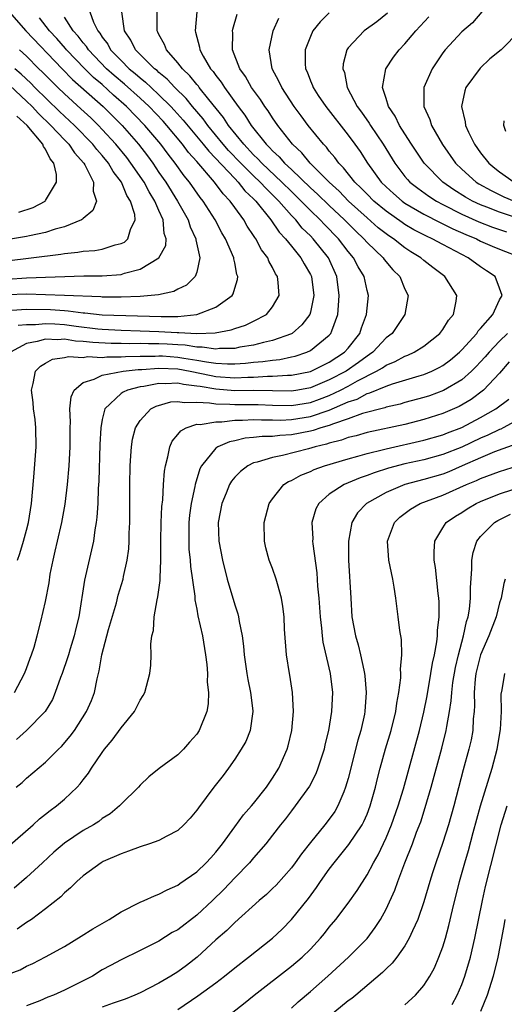
# Model space of a CAD drawing. Units: inches. Extents: x 2580000 to 2583000, y 1491000 to 1494000.
# Drawn here: x 2580436 to 2580487, y 1491142 to 1491246 of the extents above; entities that cross this region are included whole.
import ezdxf

# ---------------------------------------------------------------- set-up
doc = ezdxf.new("R2010")
doc.units = ezdxf.units.IN
doc.header["$MEASUREMENT"] = 0
doc.layers.add('LD25801491_2ft', color=12, linetype='Continuous')

msp = doc.modelspace()

# ---------------------------------------------------------------- linework, layer by layer
at = {"layer": 'LD25801491_2ft'}
for points, elevation in [([(2580435.17, 1491247), (2580436.93, 1491245), (2580440.75, 1491241), (2580441.87, 1491239.87), (2580445.09, 1491237), (2580447.09, 1491235), (2580448.82, 1491233), (2580449.77, 1491231.77), (2580450.34, 1491231), (2580451, 1491230.03), (2580451.73, 1491229), (2580452.97, 1491227), (2580454.08, 1491225), (2580454.28, 1491224.28), (2580454.91, 1491223), (2580454.9, 1491222.9), (2580455.33, 1491221), (2580455, 1491219.46), (2580454.84, 1491219), (2580453.9, 1491218.1), (2580453, 1491217.66), (2580452.58, 1491217.42), (2580450.94, 1491217.06), (2580449, 1491216.91), (2580447, 1491216.83), (2580445, 1491216.83), (2580444.85, 1491216.85), (2580441, 1491217), (2580439, 1491217.07), (2580437, 1491217.13), (2580435, 1491217.08)], 10158), ([(2580443.7, 1491247), (2580444.07, 1491245.93), (2580444.52, 1491245), (2580444.74, 1491244.74), (2580445, 1491244.33), (2580445.58, 1491243.58), (2580445.89, 1491243), (2580447, 1491241.85), (2580447.85, 1491241), (2580448.49, 1491240.49), (2580449, 1491240.03), (2580449.58, 1491239.58), (2580450.18, 1491239), (2580451, 1491238.24), (2580452.26, 1491237), (2580452.62, 1491236.62), (2580453.57, 1491235.57), (2580455.68, 1491233), (2580456.26, 1491232.26), (2580459, 1491229.37), (2580459.37, 1491229), (2580460.09, 1491228.09), (2580461, 1491227.24), (2580461.23, 1491227), (2580462.83, 1491225), (2580463.7, 1491223.7), (2580464.38, 1491223), (2580465, 1491222.21), (2580466, 1491221), (2580466.34, 1491220.34), (2580467, 1491219.23), (2580467.11, 1491219), (2580467.35, 1491217), (2580467, 1491215.23), (2580466.93, 1491215), (2580466.11, 1491213.89), (2580465.07, 1491213), (2580465, 1491212.96), (2580463, 1491212.25), (2580462.05, 1491212.05), (2580461, 1491211.76), (2580459.53, 1491211.53), (2580459, 1491211.41), (2580457.39, 1491211.39), (2580457, 1491211.34), (2580455.55, 1491211.55), (2580455, 1491211.54), (2580453.75, 1491211.75), (2580453, 1491211.77), (2580451.86, 1491211.86), (2580451, 1491211.9), (2580449.9, 1491211.9), (2580449, 1491211.93), (2580447.9, 1491211.9), (2580447, 1491211.93), (2580445.93, 1491211.93), (2580444.02, 1491212.02), (2580443, 1491212.15), (2580442.18, 1491212.18), (2580441, 1491212.38), (2580440.32, 1491212.32), (2580439, 1491212.4), (2580438.13, 1491212.13), (2580437, 1491211.94), (2580435.29, 1491211)], 10164), ([(2580435.72, 1491175), (2580436.78, 1491177), (2580437, 1491177.56), (2580437.37, 1491178.63), (2580437.53, 1491179), (2580437.8, 1491179.8), (2580438.13, 1491181), (2580438.52, 1491182.52), (2580439, 1491184.65), (2580439.38, 1491186.62), (2580439.51, 1491187.51), (2580439.81, 1491189), (2580440.04, 1491189.96), (2580440.26, 1491191), (2580440.73, 1491193), (2580441.08, 1491194.92), (2580441.32, 1491197), (2580441.5, 1491199), (2580441.6, 1491201), (2580441.6, 1491203), (2580441.63, 1491203.63), (2580441.59, 1491205), (2580441.71, 1491206.29), (2580442.02, 1491207), (2580443, 1491207.81), (2580444.14, 1491208.14), (2580445, 1491208.59), (2580447.21, 1491209), (2580448.81, 1491209.19), (2580449.19, 1491209.19), (2580451, 1491209.33), (2580453, 1491209.23), (2580454.3, 1491209), (2580456.53, 1491208.53), (2580457, 1491208.45), (2580459, 1491208.31), (2580460.38, 1491208.38), (2580461, 1491208.38), (2580462.47, 1491208.47), (2580463, 1491208.46), (2580464.58, 1491208.58), (2580465, 1491208.57), (2580467, 1491208.98), (2580469, 1491209.96), (2580470.6, 1491211), (2580471, 1491211.45), (2580472.23, 1491213), (2580472.4, 1491213.6), (2580472.94, 1491215), (2580473.15, 1491217), (2580473, 1491217.54), (2580472.69, 1491219), (2580472.04, 1491220.04), (2580471.57, 1491221), (2580471, 1491221.67), (2580469.98, 1491223), (2580468.5, 1491224.5), (2580468.03, 1491225), (2580467, 1491225.99), (2580466.03, 1491227), (2580465.51, 1491227.51), (2580465, 1491228), (2580464, 1491229), (2580461.87, 1491231), (2580461.46, 1491231.46), (2580461, 1491231.89), (2580459.96, 1491233), (2580458.36, 1491235), (2580457.83, 1491235.83), (2580456.27, 1491237.73), (2580455.26, 1491239), (2580455.16, 1491239.16), (2580455, 1491239.33), (2580454.26, 1491240.26), (2580453.47, 1491241), (2580453, 1491241.63), (2580451.78, 1491243), (2580451.57, 1491243.57), (2580451, 1491244.61), (2580450.88, 1491244.88), (2580450.8, 1491245), (2580450.82, 1491247)], 10168), ([(2580435.92, 1491165), (2580436.52, 1491165.48), (2580437, 1491165.93), (2580439, 1491167.62), (2580440.37, 1491169), (2580440.7, 1491169.3), (2580441.61, 1491170.39), (2580442.06, 1491171), (2580443.35, 1491173), (2580443.85, 1491174.15), (2580444.18, 1491175), (2580444.46, 1491176.46), (2580444.69, 1491177.31), (2580444.95, 1491179), (2580445.68, 1491181.68), (2580446.5, 1491184.5), (2580446.7, 1491185.3), (2580447.22, 1491187), (2580447.26, 1491187.26), (2580447.65, 1491189), (2580447.81, 1491190.19), (2580447.85, 1491191), (2580447.86, 1491191.86), (2580447.92, 1491193), (2580447.93, 1491195), (2580447.92, 1491197), (2580447.95, 1491199), (2580448.03, 1491200.03), (2580448.08, 1491201), (2580448.19, 1491201.81), (2580448.5, 1491203), (2580449, 1491203.79), (2580450.14, 1491205), (2580450.7, 1491205.3), (2580452.25, 1491205.75), (2580453, 1491205.8), (2580453.67, 1491205.67), (2580455, 1491205.72), (2580456.35, 1491205.65), (2580457, 1491205.53), (2580458.48, 1491205.52), (2580459, 1491205.48), (2580461.49, 1491205.49), (2580463, 1491205.42), (2580465, 1491205.38), (2580467, 1491205.7), (2580467.96, 1491206.04), (2580469, 1491206.44), (2580470.18, 1491207), (2580471, 1491207.43), (2580471.97, 1491207.97), (2580474, 1491209), (2580474.63, 1491209.37), (2580475, 1491209.65), (2580475.97, 1491210.03), (2580477, 1491210.6), (2580477.3, 1491210.7), (2580477.96, 1491211), (2580479, 1491211.66), (2580480.7, 1491213), (2580481, 1491213.41), (2580481.6, 1491214.4), (2580482.12, 1491215), (2580482.42, 1491216.42), (2580482.49, 1491217), (2580481.2, 1491219), (2580479.95, 1491219.95), (2580479, 1491220.7), (2580478.67, 1491221), (2580477.63, 1491221.63), (2580477, 1491222.04), (2580475.77, 1491223), (2580475.31, 1491223.31), (2580475, 1491223.53), (2580474.18, 1491224.18), (2580473, 1491225.22), (2580471.04, 1491227), (2580470.03, 1491228.03), (2580468.97, 1491229), (2580466.99, 1491231), (2580466.1, 1491232.1), (2580465.11, 1491233), (2580463.55, 1491235), (2580463, 1491235.79), (2580462.54, 1491236.54), (2580462.19, 1491237), (2580461.73, 1491237.73), (2580460.79, 1491239), (2580460.16, 1491240.16), (2580459.53, 1491241), (2580458.77, 1491243), (2580458.8, 1491244.8), (2580458.78, 1491245), (2580458.81, 1491245.19), (2580459.25, 1491246.75)], 10172), ([(2580455.01, 1491247), (2580454.82, 1491245), (2580454.87, 1491244.87), (2580455.28, 1491243.28), (2580455.31, 1491243), (2580455.66, 1491242.34), (2580456.45, 1491241), (2580456.71, 1491240.71), (2580457, 1491240.29), (2580457.57, 1491239.57), (2580457.91, 1491239), (2580459.36, 1491237), (2580460.08, 1491236.08), (2580460.75, 1491235), (2580462.32, 1491233), (2580462.67, 1491232.67), (2580463, 1491232.3), (2580463.69, 1491231.69), (2580464.28, 1491231), (2580465, 1491230.33), (2580467, 1491228.41), (2580467.74, 1491227.74), (2580469, 1491226.51), (2580470.6, 1491225), (2580471.8, 1491223.8), (2580472.66, 1491223), (2580473, 1491222.6), (2580474.68, 1491221), (2580474.8, 1491220.8), (2580475.73, 1491219.73), (2580476.46, 1491219), (2580477, 1491217.67), (2580477.32, 1491217), (2580476.98, 1491215), (2580475.63, 1491213), (2580475, 1491212.51), (2580473.59, 1491211), (2580473.25, 1491210.75), (2580473, 1491210.6), (2580472.09, 1491209.91), (2580470.79, 1491209), (2580469, 1491208.07), (2580467, 1491207.25), (2580465.66, 1491207), (2580465, 1491206.89), (2580461, 1491206.94), (2580459, 1491206.92), (2580457, 1491207.08), (2580455.36, 1491207.36), (2580455, 1491207.43), (2580453.6, 1491207.6), (2580453, 1491207.73), (2580451.67, 1491207.67), (2580451, 1491207.71), (2580449.39, 1491207.39), (2580449, 1491207.35), (2580447.68, 1491207), (2580447.21, 1491206.79), (2580447, 1491206.63), (2580445.27, 1491205), (2580445, 1491203.88), (2580444.84, 1491203), (2580444.76, 1491201.24), (2580444.64, 1491197.36), (2580444.58, 1491196.58), (2580444.52, 1491195), (2580444.44, 1491193.56), (2580444.37, 1491193), (2580444.22, 1491192.22), (2580444.06, 1491191), (2580443.12, 1491186.88), (2580442.52, 1491183), (2580442.22, 1491181.78), (2580442.05, 1491181), (2580441.61, 1491179.61), (2580441.42, 1491179), (2580441.34, 1491178.66), (2580440.75, 1491177), (2580440.6, 1491176.6), (2580440.04, 1491175), (2580439.73, 1491174.27), (2580438.96, 1491173), (2580437.01, 1491170.99), (2580435.95, 1491170.05)], 10170), ([(2580436.03, 1491189), (2580436.28, 1491189.72), (2580436.68, 1491191), (2580437, 1491192.18), (2580437.21, 1491193), (2580437.54, 1491195), (2580437.78, 1491197.78), (2580438, 1491201), (2580437.98, 1491203), (2580437.9, 1491203.9), (2580437.75, 1491205), (2580437.7, 1491205.7), (2580437.51, 1491207), (2580437.7, 1491207.7), (2580437.95, 1491209), (2580438.47, 1491209.53), (2580439, 1491209.85), (2580439.74, 1491210.26), (2580441, 1491210.43), (2580441.45, 1491210.55), (2580443, 1491210.46), (2580443.46, 1491210.54), (2580445, 1491210.45), (2580445.5, 1491210.5), (2580447, 1491210.5), (2580447.45, 1491210.55), (2580449, 1491210.6), (2580450.6, 1491210.6), (2580451, 1491210.63), (2580451.38, 1491210.62), (2580453, 1491210.49), (2580453.62, 1491210.38), (2580455, 1491210.18), (2580456.02, 1491209.98), (2580457, 1491209.86), (2580458.23, 1491209.77), (2580459, 1491209.78), (2580460.16, 1491209.84), (2580461, 1491209.94), (2580461.99, 1491210.01), (2580463, 1491210.17), (2580463.76, 1491210.24), (2580465, 1491210.5), (2580465.4, 1491210.6), (2580466.62, 1491211), (2580467, 1491211.18), (2580468, 1491212), (2580469, 1491212.8), (2580469.18, 1491213), (2580469.26, 1491213.26), (2580469.91, 1491215), (2580469.96, 1491215.96), (2580470.06, 1491217), (2580469.8, 1491219), (2580468.9, 1491221), (2580467.31, 1491223), (2580467, 1491223.32), (2580466.14, 1491224.14), (2580465.45, 1491225), (2580465, 1491225.47), (2580463.66, 1491227), (2580463, 1491227.66), (2580462.32, 1491228.32), (2580461.7, 1491229), (2580461, 1491229.66), (2580459.65, 1491231), (2580458.36, 1491232.36), (2580457.8, 1491233), (2580456.17, 1491235), (2580455.68, 1491235.68), (2580454.55, 1491237), (2580453.86, 1491237.86), (2580452.68, 1491239), (2580451.88, 1491239.88), (2580451, 1491240.6), (2580450.8, 1491240.8), (2580450.54, 1491241), (2580448.52, 1491243), (2580448.02, 1491244.02), (2580447.34, 1491245), (2580447.08, 1491247)], 10166), ([(2580469, 1491246.9), (2580468.03, 1491245.97), (2580467.26, 1491245), (2580467, 1491244.42), (2580466.46, 1491243), (2580466.46, 1491241.54), (2580466.49, 1491241), (2580466.65, 1491240.65), (2580467, 1491239.73), (2580467.22, 1491239.22), (2580467.29, 1491239), (2580467.84, 1491238.16), (2580468.62, 1491237), (2580471, 1491233.97), (2580471.71, 1491233), (2580472.25, 1491232.25), (2580473.04, 1491231), (2580474.5, 1491229), (2580475, 1491228.5), (2580475.78, 1491227.78), (2580476.7, 1491227), (2580477, 1491226.78), (2580479, 1491225.6), (2580480.72, 1491224.72), (2580481, 1491224.6), (2580482.06, 1491224.06), (2580483.45, 1491223.45), (2580484.55, 1491223), (2580485, 1491222.77), (2580486.23, 1491222.23), (2580487, 1491221.91), (2580489.36, 1491221)], 10176), ([(2580475.14, 1491246.86), (2580474.04, 1491245.96), (2580472.69, 1491245), (2580471, 1491243.21), (2580470.85, 1491243), (2580470.48, 1491241.52), (2580470.44, 1491241), (2580470.6, 1491240.6), (2580470.9, 1491239), (2580471.95, 1491237), (2580472.41, 1491236.41), (2580473.23, 1491235.23), (2580473.36, 1491235), (2580474.71, 1491233), (2580475.92, 1491231), (2580477, 1491229.6), (2580477.27, 1491229.27), (2580477.53, 1491229), (2580478.35, 1491228.35), (2580479.52, 1491227.52), (2580480.32, 1491227), (2580481, 1491226.63), (2580483, 1491225.61), (2580484.81, 1491224.81), (2580486.25, 1491224.25), (2580487.74, 1491223.74)], 10178), ([(2580485.11, 1491247), (2580484.14, 1491245.86), (2580483, 1491244.9), (2580481.24, 1491243), (2580481, 1491242.68), (2580479.88, 1491241), (2580478.98, 1491239), (2580478.98, 1491237), (2580479.62, 1491235.62), (2580479.81, 1491235), (2580480.97, 1491232.97), (2580482.35, 1491231), (2580483, 1491230.37), (2580484.53, 1491229), (2580484.82, 1491228.82), (2580486.1, 1491228.1), (2580487.46, 1491227.46), (2580488.53, 1491227)], 10182), ([(2580435, 1491158.64), (2580437.69, 1491161), (2580438.37, 1491161.63), (2580439, 1491162.13), (2580439.48, 1491162.52), (2580440.15, 1491163), (2580441, 1491163.71), (2580442.36, 1491165), (2580442.67, 1491165.33), (2580443, 1491165.78), (2580443.54, 1491166.46), (2580443.87, 1491167), (2580445, 1491168.67), (2580445.25, 1491169), (2580446.05, 1491169.95), (2580447, 1491171.27), (2580448.4, 1491173), (2580449, 1491174.19), (2580449.32, 1491174.68), (2580449.51, 1491175), (2580450.02, 1491177), (2580450.12, 1491177.88), (2580450.16, 1491179), (2580450.12, 1491180.13), (2580450.25, 1491181), (2580450.42, 1491181.58), (2580450.48, 1491183), (2580450.8, 1491184.8), (2580450.89, 1491185.11), (2580451.14, 1491186.86), (2580451.13, 1491187.13), (2580451.19, 1491189), (2580451.18, 1491191), (2580451.23, 1491193), (2580451.31, 1491194.69), (2580451.39, 1491195.39), (2580451.47, 1491197), (2580451.57, 1491198.43), (2580451.67, 1491199), (2580451.94, 1491199.94), (2580452.14, 1491201), (2580452.4, 1491201.6), (2580453, 1491202.29), (2580453.3, 1491202.7), (2580453.87, 1491203), (2580455, 1491203.38), (2580455.35, 1491203.35), (2580457, 1491203.65), (2580457.64, 1491203.64), (2580459, 1491203.81), (2580459.82, 1491203.82), (2580461, 1491203.9), (2580461.85, 1491203.85), (2580463, 1491203.85), (2580463.83, 1491203.83), (2580465, 1491203.87), (2580467, 1491204.19), (2580469, 1491204.89), (2580471, 1491205.74), (2580471.95, 1491206.05), (2580473, 1491206.63), (2580473.3, 1491206.7), (2580475, 1491207.43), (2580475.67, 1491207.67), (2580478.51, 1491208.51), (2580479, 1491208.64), (2580479.85, 1491209), (2580480.62, 1491209.38), (2580481, 1491209.6), (2580481.8, 1491210.2), (2580482.75, 1491211), (2580483, 1491211.24), (2580484.6, 1491213), (2580484.75, 1491213.25), (2580485, 1491213.51), (2580486.28, 1491215), (2580487, 1491216.54), (2580487.26, 1491217), (2580487, 1491217.77), (2580486.52, 1491219), (2580485.63, 1491219.63), (2580485, 1491220.04), (2580483.68, 1491221), (2580483, 1491221.33), (2580481, 1491222.39), (2580479.89, 1491223), (2580479.27, 1491223.27), (2580477.95, 1491223.95), (2580477, 1491224.52), (2580476.71, 1491224.71), (2580475, 1491225.93), (2580473.71, 1491227), (2580473, 1491227.71), (2580472.37, 1491228.37), (2580471.71, 1491229), (2580470.51, 1491230.51), (2580470.01, 1491231), (2580469.59, 1491231.59), (2580469, 1491232.29), (2580468.7, 1491232.7), (2580468.4, 1491233), (2580466.78, 1491235), (2580466.01, 1491236.01), (2580465.3, 1491237), (2580463.97, 1491239), (2580463.68, 1491239.68), (2580462.97, 1491241), (2580462.64, 1491243), (2580463.06, 1491245), (2580463.65, 1491246.35)], 10174), ([(2580435.45, 1491215.45), (2580437, 1491215.57), (2580439.53, 1491215.53), (2580441, 1491215.42), (2580441.4, 1491215.4), (2580443, 1491215.18), (2580443.17, 1491215.17), (2580445, 1491214.97), (2580451.23, 1491214.77), (2580453, 1491214.8), (2580455.01, 1491214.99), (2580457, 1491215.76), (2580458.72, 1491217), (2580458.83, 1491217.17), (2580459, 1491217.79), (2580459.31, 1491218.69), (2580459.33, 1491219), (2580459.24, 1491219.24), (2580459, 1491220.47), (2580458.9, 1491220.9), (2580458.9, 1491221), (2580458.03, 1491223), (2580457.65, 1491223.65), (2580456.92, 1491225), (2580455.66, 1491227), (2580455.36, 1491227.36), (2580454.23, 1491229), (2580453.67, 1491229.67), (2580452.72, 1491231), (2580451.96, 1491231.96), (2580451.19, 1491233), (2580449.52, 1491235), (2580447.57, 1491237), (2580446.2, 1491238.2), (2580445, 1491239.31), (2580444.08, 1491240.08), (2580443.17, 1491241), (2580441.23, 1491243), (2580441.13, 1491243.13), (2580440.19, 1491244.19), (2580439.43, 1491245), (2580438.37, 1491246.37)], 10160), ([(2580436.13, 1491213.87), (2580437, 1491213.94), (2580437.93, 1491213.93), (2580439, 1491214.05), (2580440, 1491214), (2580441, 1491213.93), (2580442.24, 1491213.76), (2580444.52, 1491213.48), (2580445, 1491213.44), (2580447, 1491213.34), (2580449, 1491213.28), (2580451, 1491213.19), (2580452.92, 1491213.08), (2580453.09, 1491213.09), (2580455, 1491213), (2580456.93, 1491213.07), (2580458.63, 1491213.37), (2580459, 1491213.51), (2580460.13, 1491213.87), (2580461, 1491214.29), (2580462.35, 1491215), (2580463, 1491215.82), (2580463.69, 1491217), (2580463.61, 1491218.39), (2580463.52, 1491219), (2580463.31, 1491219.31), (2580463, 1491219.96), (2580462.62, 1491220.62), (2580462.49, 1491221), (2580461.84, 1491221.84), (2580461.23, 1491223), (2580461.13, 1491223.13), (2580461, 1491223.34), (2580460.33, 1491224.33), (2580459.96, 1491225), (2580459, 1491226.32), (2580458.53, 1491227), (2580457.77, 1491227.77), (2580456.87, 1491229), (2580455, 1491231.17), (2580454.13, 1491232.13), (2580453.49, 1491233), (2580451.83, 1491235), (2580451.44, 1491235.44), (2580449.95, 1491237), (2580449, 1491237.87), (2580447.35, 1491239.35), (2580446.27, 1491240.27), (2580445.46, 1491241), (2580443.55, 1491243), (2580443.34, 1491243.34), (2580443, 1491243.73), (2580442.45, 1491244.45), (2580441.94, 1491245), (2580441, 1491246.44)], 10162), ([(2580490.61, 1491224.61), (2580487, 1491225.81), (2580485.65, 1491226.35), (2580485, 1491226.59), (2580484.12, 1491227), (2580483.4, 1491227.4), (2580482.17, 1491228.17), (2580480.99, 1491229), (2580479.02, 1491231), (2580477.7, 1491233), (2580477, 1491234.09), (2580476.42, 1491235), (2580475.96, 1491235.96), (2580475.25, 1491237), (2580475, 1491237.85), (2580474.64, 1491239), (2580474.97, 1491241), (2580475.77, 1491242.23), (2580476.39, 1491243), (2580477, 1491243.62), (2580478.16, 1491245), (2580479.51, 1491246.49)], 10180), ([(2580489.13, 1491245), (2580487.16, 1491243), (2580485.97, 1491242.03), (2580484.93, 1491241.07), (2580483.45, 1491239), (2580483.33, 1491238.67), (2580482.97, 1491237), (2580483.36, 1491235.36), (2580483.4, 1491235), (2580483.72, 1491234.28), (2580484.36, 1491233), (2580485, 1491232.11), (2580485.86, 1491231), (2580486.49, 1491230.49), (2580487, 1491230.1), (2580488.55, 1491229)], 10184), ([(2580435, 1491218.75), (2580437, 1491218.86), (2580443.07, 1491219.07), (2580445, 1491219.08), (2580447, 1491219.24), (2580447.37, 1491219.37), (2580449, 1491219.78), (2580450.97, 1491221), (2580451.71, 1491222.29), (2580451.76, 1491223), (2580451.56, 1491223.56), (2580451.44, 1491225), (2580451, 1491225.98), (2580450.57, 1491227), (2580449.96, 1491227.96), (2580449.42, 1491229), (2580448.03, 1491231), (2580447.59, 1491231.59), (2580446.43, 1491233), (2580445, 1491234.58), (2580444.59, 1491235), (2580443.79, 1491235.79), (2580442.75, 1491236.75), (2580441, 1491238.33), (2580440.3, 1491239), (2580438.66, 1491240.66), (2580438.29, 1491241), (2580437, 1491242.31), (2580436.26, 1491243)], 10156), ([(2580434.64, 1491220.64), (2580440.63, 1491221.37), (2580441, 1491221.45), (2580442.42, 1491221.58), (2580443, 1491221.7), (2580444.23, 1491221.77), (2580445, 1491221.92), (2580446.37, 1491222.37), (2580447, 1491222.5), (2580447.34, 1491222.66), (2580447.71, 1491223), (2580447.98, 1491223.98), (2580448.48, 1491225), (2580448.44, 1491225.56), (2580447.99, 1491227), (2580447.6, 1491227.6), (2580447.04, 1491229), (2580446.14, 1491230.14), (2580445.67, 1491231), (2580445, 1491231.82), (2580444.44, 1491232.44), (2580444.02, 1491233), (2580442.06, 1491235), (2580440.48, 1491236.48), (2580437.89, 1491239), (2580437.45, 1491239.45), (2580436.43, 1491240.43), (2580435.75, 1491241)], 10154), ([(2580435.23, 1491239.23), (2580437, 1491237.57), (2580437.58, 1491237), (2580438.26, 1491236.26), (2580439.58, 1491235), (2580441, 1491233.49), (2580441.48, 1491233), (2580442.08, 1491232.08), (2580443.07, 1491231), (2580443.17, 1491230.83), (2580444.09, 1491229), (2580444.03, 1491228.03), (2580444.39, 1491227), (2580444.02, 1491225.98), (2580443, 1491225.16), (2580442.93, 1491225.07), (2580442.81, 1491225), (2580441, 1491224.27), (2580440.01, 1491224.01), (2580439, 1491223.66), (2580437.32, 1491223.32), (2580437, 1491223.24), (2580433.34, 1491222.66)], 10152), ([(2580436.19, 1491225.81), (2580437.7, 1491226.3), (2580438.96, 1491227), (2580439, 1491227.04), (2580440.17, 1491229), (2580440.18, 1491229.82), (2580439.9, 1491231), (2580439.48, 1491231.48), (2580439, 1491232.49), (2580438.78, 1491232.78), (2580438.72, 1491233), (2580437.07, 1491235), (2580435.98, 1491235.98)], 10150), ([(2580487.66, 1491234.34), (2580487.44, 1491235), (2580487.5, 1491235.5)], 10186), ([(2580487.84, 1491213), (2580487, 1491212.18), (2580485.89, 1491211), (2580485.49, 1491210.51), (2580485, 1491209.98), (2580484.52, 1491209.48), (2580484.03, 1491209), (2580483, 1491208.1), (2580481.06, 1491206.94), (2580479.6, 1491206.4), (2580479, 1491206.2), (2580477, 1491205.68), (2580476.48, 1491205.52), (2580475, 1491205.19), (2580474.87, 1491205.13), (2580472.51, 1491204.51), (2580471, 1491203.96), (2580469.44, 1491203.44), (2580469, 1491203.26), (2580468.12, 1491203), (2580467.29, 1491202.71), (2580467, 1491202.64), (2580465, 1491202.25), (2580463.79, 1491202.21), (2580463, 1491202.1), (2580461.9, 1491202.1), (2580461, 1491201.99), (2580460.1, 1491201.9), (2580459, 1491201.63), (2580458.46, 1491201.54), (2580457.22, 1491201), (2580457, 1491200.85), (2580455.49, 1491199), (2580455.32, 1491198.68), (2580454.83, 1491197), (2580454.8, 1491196.8), (2580454.41, 1491195), (2580454.24, 1491193.76), (2580454.17, 1491193), (2580454.15, 1491192.15), (2580454.14, 1491191), (2580454.17, 1491190.17), (2580454.3, 1491189), (2580454.33, 1491188.33), (2580454.79, 1491185.21), (2580454.8, 1491184.8), (2580455, 1491183.83), (2580455.12, 1491183.12), (2580455.6, 1491181), (2580455.92, 1491179), (2580456.04, 1491177.96), (2580456.11, 1491177), (2580456.1, 1491176.1), (2580456.23, 1491175), (2580456.19, 1491173.81), (2580456.04, 1491173), (2580455.25, 1491171), (2580455, 1491170.61), (2580454.24, 1491169.76), (2580453.59, 1491169), (2580453, 1491168.41), (2580451.03, 1491166.97), (2580449.93, 1491166.07), (2580449, 1491165.2), (2580448.83, 1491165), (2580447, 1491163.19), (2580446.84, 1491163), (2580445.83, 1491162.17), (2580445, 1491161.66), (2580444.63, 1491161.37), (2580444.07, 1491161), (2580443, 1491160.39), (2580441, 1491159.08), (2580439.88, 1491158.12), (2580438.67, 1491157), (2580437, 1491155.42), (2580435.7, 1491154.3)], 10176), ([(2580488.02, 1491209.98), (2580487, 1491208.8), (2580485.31, 1491207), (2580484, 1491206), (2580482.73, 1491205.27), (2580481, 1491204.52), (2580479, 1491203.88), (2580477, 1491203.37), (2580473, 1491202.5), (2580471.83, 1491202.17), (2580471, 1491201.97), (2580470.29, 1491201.71), (2580469, 1491201.39), (2580468.71, 1491201.29), (2580467.49, 1491201), (2580466.79, 1491200.79), (2580464.07, 1491200.07), (2580463, 1491199.87), (2580461.36, 1491199.36), (2580461, 1491199.29), (2580460.4, 1491199), (2580459.6, 1491198.4), (2580459, 1491197.77), (2580458.65, 1491197.35), (2580458.45, 1491197), (2580458.09, 1491196.09), (2580457.63, 1491195), (2580457.27, 1491193), (2580457.34, 1491191), (2580457.7, 1491189), (2580458.2, 1491187), (2580459, 1491184.28), (2580459.32, 1491183.32), (2580459.4, 1491183), (2580459.47, 1491182.53), (2580459.78, 1491181), (2580459.92, 1491179.92), (2580460, 1491179), (2580460.28, 1491177), (2580460.39, 1491176.39), (2580460.68, 1491175), (2580460.93, 1491173.07), (2580460.93, 1491173), (2580460.64, 1491171), (2580460.17, 1491169.83), (2580459.7, 1491169), (2580459, 1491167.95), (2580458.33, 1491167), (2580457.77, 1491166.23), (2580456.8, 1491165), (2580455.18, 1491162.82), (2580455, 1491162.55), (2580454.29, 1491161.71), (2580453.64, 1491161), (2580453, 1491160.41), (2580451.82, 1491159.82), (2580451, 1491159.36), (2580449.98, 1491159), (2580449, 1491158.68), (2580447.79, 1491158.21), (2580447, 1491157.94), (2580445.11, 1491157.11), (2580444.9, 1491157), (2580443, 1491155.62), (2580442.3, 1491155), (2580441.66, 1491154.34), (2580441, 1491153.81), (2580440.62, 1491153.38), (2580439, 1491152.12), (2580437.51, 1491151), (2580437, 1491150.66), (2580436.02, 1491149.98)], 10178), ([(2580435, 1491145.18), (2580436.32, 1491145.68), (2580437, 1491146.04), (2580437.67, 1491146.33), (2580439, 1491147.05), (2580441, 1491148.15), (2580442.77, 1491149.23), (2580443.99, 1491150.01), (2580445.72, 1491151), (2580447, 1491151.8), (2580449, 1491152.83), (2580449.42, 1491153), (2580450.51, 1491153.49), (2580451, 1491153.68), (2580451.86, 1491154.14), (2580453, 1491154.63), (2580453.2, 1491154.8), (2580455, 1491156.04), (2580455.99, 1491157), (2580456.47, 1491157.53), (2580457, 1491158.1), (2580457.71, 1491159), (2580459, 1491160.8), (2580459.94, 1491162.06), (2580460.79, 1491163), (2580461, 1491163.25), (2580462.36, 1491165), (2580463, 1491165.94), (2580463.66, 1491167), (2580464.55, 1491169), (2580464.65, 1491169.35), (2580465.04, 1491171), (2580465.21, 1491173), (2580465.12, 1491175), (2580464.83, 1491176.83), (2580464.79, 1491177), (2580464.47, 1491179), (2580464.28, 1491181.72), (2580464.23, 1491183), (2580464.1, 1491184.1), (2580463.94, 1491185), (2580463.51, 1491186.49), (2580463.39, 1491187), (2580463, 1491188.12), (2580462.65, 1491189), (2580462.31, 1491190.31), (2580462.15, 1491191), (2580462.1, 1491193), (2580462.64, 1491195), (2580463, 1491195.48), (2580464.21, 1491197), (2580464.69, 1491197.31), (2580465, 1491197.44), (2580466, 1491198), (2580467, 1491198.39), (2580467.41, 1491198.59), (2580468.51, 1491199), (2580471, 1491199.74), (2580472.01, 1491200.01), (2580473, 1491200.3), (2580474.72, 1491200.72), (2580475, 1491200.8), (2580479, 1491201.7), (2580481, 1491202.28), (2580481.51, 1491202.49), (2580483, 1491203.05), (2580485, 1491204.1), (2580486.59, 1491205), (2580487.96, 1491206.04)], 10180), ([(2580489, 1491203.89), (2580487.38, 1491203), (2580487.12, 1491202.88), (2580487, 1491202.83), (2580485.77, 1491202.23), (2580485, 1491201.91), (2580483, 1491200.97), (2580481, 1491200.18), (2580479, 1491199.63), (2580477, 1491199.2), (2580475.25, 1491198.75), (2580473.74, 1491198.26), (2580473, 1491197.96), (2580472.28, 1491197.72), (2580470.56, 1491197), (2580469, 1491195.97), (2580467.88, 1491195), (2580467.58, 1491194.42), (2580467.17, 1491193), (2580467.25, 1491191.25), (2580467.24, 1491191), (2580467.25, 1491190.75), (2580467.67, 1491187.67), (2580467.75, 1491186.25), (2580467.88, 1491185), (2580468.04, 1491183), (2580468.19, 1491181.81), (2580468.25, 1491181), (2580468.33, 1491180.33), (2580469.1, 1491177), (2580469.33, 1491175), (2580469.25, 1491173), (2580468.92, 1491171), (2580468.54, 1491169.46), (2580468.45, 1491169), (2580467.8, 1491167), (2580467.59, 1491166.41), (2580466.9, 1491165.1), (2580465.4, 1491163), (2580465, 1491162.49), (2580464.36, 1491161.64), (2580463.84, 1491161), (2580463, 1491159.9), (2580462.29, 1491159), (2580461, 1491157.53), (2580460.56, 1491157), (2580459, 1491155.41), (2580457.84, 1491154.16), (2580456.65, 1491153), (2580455, 1491151.45), (2580453, 1491149.91), (2580452.4, 1491149.6), (2580451, 1491148.71), (2580449, 1491147.71), (2580447, 1491146.74), (2580445.87, 1491146.13), (2580445, 1491145.65), (2580443.98, 1491145), (2580443, 1491144.49), (2580441, 1491143.53), (2580439.86, 1491143), (2580439.24, 1491142.76), (2580438.4, 1491142.4), (2580437, 1491141.87)], 10182), ([(2580488.72, 1491201.28), (2580486.45, 1491200.45), (2580485, 1491199.84), (2580483.03, 1491198.97), (2580481.64, 1491198.36), (2580481, 1491198.11), (2580479, 1491197.54), (2580476.98, 1491197.02), (2580475, 1491196.17), (2580472.92, 1491195), (2580471.99, 1491194.01), (2580471.37, 1491193), (2580471.02, 1491191), (2580471.04, 1491189), (2580471.26, 1491185), (2580471.4, 1491183), (2580471.76, 1491181), (2580472.05, 1491180.05), (2580472.31, 1491179), (2580472.64, 1491177.36), (2580472.73, 1491177), (2580472.76, 1491176.76), (2580472.89, 1491175), (2580472.76, 1491173), (2580472.71, 1491172.71), (2580472.34, 1491171), (2580472.03, 1491169.97), (2580471, 1491165.92), (2580470.73, 1491165), (2580470.52, 1491164.51), (2580469.9, 1491163), (2580469.57, 1491162.43), (2580469, 1491161.6), (2580468.54, 1491161), (2580467, 1491159.13), (2580466.05, 1491157.95), (2580465.39, 1491157), (2580465, 1491156.47), (2580463.37, 1491154.63), (2580463, 1491154.26), (2580462.35, 1491153.65), (2580461.58, 1491153), (2580459, 1491150.67), (2580458.16, 1491149.84), (2580457, 1491148.84), (2580455.04, 1491147), (2580453.89, 1491146.11), (2580453, 1491145.46), (2580452.25, 1491145), (2580451, 1491144.26), (2580449, 1491143.25), (2580448.44, 1491143), (2580447.42, 1491142.58), (2580446.14, 1491142.14), (2580445, 1491141.71)], 10184), ([(2580453, 1491141.46), (2580455.09, 1491142.91), (2580457, 1491144.3), (2580457.92, 1491145), (2580459, 1491145.89), (2580460.46, 1491147), (2580463, 1491149.03), (2580464.02, 1491149.98), (2580465.02, 1491150.98), (2580466.79, 1491153.21), (2580467.64, 1491154.36), (2580468.07, 1491155), (2580469, 1491156.32), (2580469.52, 1491157), (2580471.08, 1491158.92), (2580472.47, 1491161), (2580472.65, 1491161.35), (2580473, 1491162.15), (2580473.33, 1491163), (2580473.89, 1491165), (2580474.1, 1491165.9), (2580474.38, 1491167), (2580474.95, 1491169.05), (2580475.53, 1491171), (2580476.03, 1491173), (2580476.13, 1491173.87), (2580476.35, 1491175), (2580476.55, 1491176.55), (2580476.56, 1491177), (2580476.53, 1491177.47), (2580476.66, 1491179), (2580476.62, 1491180.62), (2580476.45, 1491181.55), (2580476.28, 1491183), (2580476.13, 1491184.13), (2580476.03, 1491185), (2580475.86, 1491186.14), (2580475.71, 1491187), (2580475.3, 1491189), (2580475.16, 1491191), (2580475.9, 1491193), (2580476.46, 1491193.54), (2580477.59, 1491194.41), (2580478.59, 1491195), (2580481, 1491195.87), (2580483.49, 1491197), (2580484.56, 1491197.44), (2580485, 1491197.66), (2580487, 1491198.39), (2580489, 1491199.02)], 10186), ([(2580458.8, 1491141.2), (2580459.93, 1491142.07), (2580461.05, 1491143), (2580465, 1491146.04), (2580466.13, 1491147), (2580467, 1491147.85), (2580468.08, 1491149), (2580468.49, 1491149.51), (2580469, 1491150.17), (2580469.69, 1491151), (2580471, 1491152.71), (2580471.95, 1491154.05), (2580473, 1491155.7), (2580473.67, 1491157), (2580474.16, 1491157.84), (2580475, 1491159.64), (2580475.57, 1491161), (2580476.28, 1491163), (2580476.83, 1491164.83), (2580478.54, 1491171), (2580479, 1491172.94), (2580479.33, 1491174.67), (2580479.74, 1491177), (2580479.9, 1491178.1), (2580480.11, 1491179), (2580480.37, 1491180.37), (2580480.43, 1491181), (2580480.43, 1491181.57), (2580480.61, 1491183), (2580480.61, 1491184.61), (2580480.58, 1491185), (2580480.52, 1491185.48), (2580480.23, 1491188.23), (2580480.1, 1491189), (2580480.08, 1491189.92), (2580480.15, 1491191), (2580481, 1491192.42), (2580481.37, 1491193), (2580482.34, 1491193.66), (2580483, 1491194.06), (2580483.56, 1491194.44), (2580484.54, 1491195), (2580485, 1491195.21), (2580487, 1491196.01), (2580491, 1491197.34)], 10188), ([(2580465, 1491141.62), (2580465.71, 1491142.29), (2580467, 1491143.38), (2580468.85, 1491145), (2580471.03, 1491147), (2580473, 1491148.99), (2580473.86, 1491150.14), (2580474.4, 1491151), (2580475, 1491152.09), (2580475.92, 1491154.08), (2580476.24, 1491155), (2580476.99, 1491156.99), (2580477.78, 1491159), (2580478.23, 1491160.23), (2580478.66, 1491161.34), (2580479.15, 1491162.85), (2580479.76, 1491165), (2580480.88, 1491169.12), (2580481.35, 1491171), (2580481.41, 1491171.41), (2580481.71, 1491173), (2580481.89, 1491174.11), (2580481.94, 1491175), (2580482.07, 1491176.07), (2580482.34, 1491177.66), (2580482.65, 1491179), (2580483.2, 1491181), (2580483.5, 1491182.5), (2580483.67, 1491183), (2580483.81, 1491183.81), (2580483.92, 1491185), (2580483.91, 1491186.09), (2580484.08, 1491188.08), (2580484.07, 1491189), (2580484.2, 1491189.8), (2580484.6, 1491191), (2580485, 1491191.51), (2580486.47, 1491193), (2580486.8, 1491193.2), (2580488.14, 1491193.86)], 10190), ([(2580487.59, 1491187), (2580487.46, 1491186.54), (2580487.16, 1491185), (2580487, 1491184.48), (2580486.64, 1491183), (2580485.87, 1491181), (2580484.97, 1491179), (2580484.49, 1491177), (2580484.42, 1491176.42), (2580484.33, 1491175), (2580484.36, 1491173.64), (2580484.31, 1491173), (2580484.22, 1491172.22), (2580484.16, 1491171), (2580483.99, 1491170.01), (2580483.76, 1491169), (2580483.16, 1491166.84), (2580482.16, 1491163), (2580481.59, 1491161), (2580481, 1491159.13), (2580480.27, 1491157), (2580479.92, 1491155.92), (2580479.63, 1491155), (2580479, 1491152.86), (2580478.35, 1491151), (2580477.79, 1491149.79), (2580477.46, 1491149), (2580477, 1491148.21), (2580476.14, 1491147), (2580475.64, 1491146.36), (2580475, 1491145.78), (2580474.62, 1491145.38), (2580471.81, 1491143), (2580471.37, 1491142.63), (2580471, 1491142.37), (2580469, 1491140.74)], 10192), ([(2580477, 1491141.97), (2580478.11, 1491143), (2580479, 1491144.02), (2580479.61, 1491145), (2580480.11, 1491145.89), (2580480.59, 1491147), (2580481, 1491148.09), (2580481.28, 1491149), (2580481.64, 1491150.36), (2580482.01, 1491152.01), (2580482.76, 1491155), (2580483.32, 1491157), (2580483.7, 1491158.3), (2580484.21, 1491160.21), (2580484.99, 1491163), (2580486.23, 1491167), (2580486.75, 1491169), (2580487.08, 1491171.08), (2580487.19, 1491173), (2580487.17, 1491174.83), (2580487.29, 1491175.29), (2580487.57, 1491177)], 10194), ([(2580481.99, 1491142.01), (2580482.51, 1491143), (2580483, 1491144.12), (2580483.33, 1491145), (2580483.93, 1491147), (2580484.4, 1491149), (2580485.18, 1491153), (2580485.52, 1491154.48), (2580487.17, 1491161), (2580487.81, 1491163)], 10196), ([(2580487.57, 1491151), (2580487.47, 1491150.53), (2580487.2, 1491149), (2580486.81, 1491147), (2580486.31, 1491145), (2580485.68, 1491143), (2580485, 1491141.27)], 10198)]:
    msp.add_lwpolyline(points, dxfattribs=dict(at, elevation=elevation))

doc.saveas('drawing.dxf')
